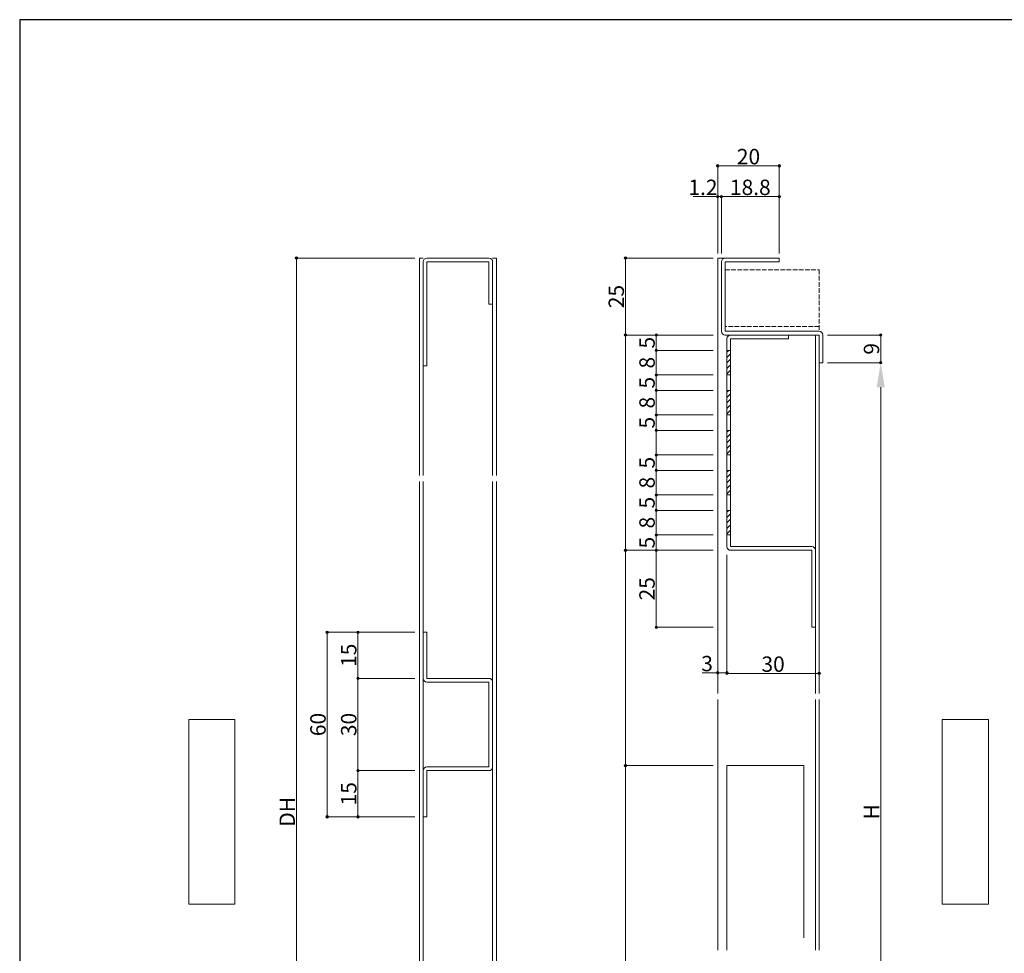
# Model space of a CAD drawing. Units: inches. Extents: x 35 to 828, y 15 to 572.
# Drawn here: x 35 to 355, y 269 to 572 of the extents above; entities that cross this region are included whole.
import ezdxf

# ---------------------------------------------------------------- set-up
doc = ezdxf.new("R2010")
doc.units = ezdxf.units.IN
doc.header["$LTSCALE"] = 0.25
doc.header["$MEASUREMENT"] = 0
doc.linetypes.add('DOT', pattern=[8, 6, -2])
for name, color, linetype in [('1', 7, 'Continuous'), ('23', 134, 'Continuous'), ('24', 5, 'Continuous'), ('7', 3, 'Continuous')]:
    doc.layers.add(name, color=color, linetype=linetype)
doc.styles.get("Standard").update_dxf_attribs({"font": 'txt.shx', "width": 0.65, "height": 5, "bigfont": 'bigfont.shx'})
doc.dimstyles.get("Standard").update_dxf_attribs({"dimtxt": 0.18, "dimasz": 0.18, "dimexe": 0.18, "dimexo": 0.0625, "dimgap": 0.09, "dimtad": 0, "dimtih": 1, "dimtoh": 1, "dimdec": 4, "dimzin": 0, "dimdsep": 46, "dimtxsty": 'Standard', "dimcen": 0.09, "dimadec": 0, "dimazin": 0, "dimtfac": 1, "dimtdec": 4, "dimtofl": 0, "dimtmove": 0, "dimatfit": 3, "dimfxl": 1, "dimtolj": 1, "dimtzin": 0, "dimarcsym": 0})

# ---------------------------------------------------------------- blocks, each defined once
blk = doc.blocks.new('_Origin2')
at = {"color": 0, "linetype": 'ByBlock', "lineweight": -2}
blk.add_line((-0.5, 0), (-1, 0), dxfattribs=at)
for radius in [0.5, 0.25]:
    blk.add_circle((0, 0), radius, dxfattribs=at)
blk = doc.blocks.new('*D81')
at = {"color": 1, "linetype": 'Continuous', "lineweight": 13}
for p, q in [((260.5, 494.5), (232, 494.5)), ((232, 493.7), (232, 470.3)), ((260.5, 469.5), (232, 469.5))]:
    blk.add_line(p, q, dxfattribs=at)
at = {"layer": 'Defpoints', "color": 0, "linetype": 'Continuous', "lineweight": 13}
for p in [(262, 494.5), (232, 469.5), (262, 469.5)]:
    blk.add_point(p, dxfattribs=at)
at = {"color": 1, "linetype": 'Continuous', "lineweight": 13, "xscale": 0.8, "yscale": 0.8, "zscale": 0.8}
for p, rotation in [((232, 494.5), 90), ((232, 469.5), 270)]:
    blk.add_blockref('_Origin2', p, dxfattribs=dict(at, rotation=rotation))
at = {"color": 3, "linetype": 'Continuous', "lineweight": 13, "insert": (229, 482), "char_height": 5, "attachment_point": 5, "rotation": 90}
blk.add_mtext('\\A1;25', dxfattribs=at)
blk = doc.blocks.new('*D82')
at = {"color": 1, "linetype": 'Continuous', "lineweight": 13}
for p, q in [((260.5, 469.5), (232, 469.5)), ((232, 468.7), (232, 400.3)), ((260.5, 399.5), (232, 399.5))]:
    blk.add_line(p, q, dxfattribs=at)
at = {"layer": 'Defpoints', "color": 0, "linetype": 'Continuous', "lineweight": 13}
for p in [(262, 469.5), (232, 399.5), (262, 399.5)]:
    blk.add_point(p, dxfattribs=at)
at = {"color": 1, "linetype": 'Continuous', "lineweight": 13, "xscale": 0.8, "yscale": 0.8, "zscale": 0.8}
for p, rotation in [((232, 469.5), 90), ((232, 399.5), 270)]:
    blk.add_blockref('_Origin2', p, dxfattribs=dict(at, rotation=rotation))
at = {"color": 3, "linetype": 'Continuous', "lineweight": 13, "insert": (229, 434.5), "char_height": 5, "attachment_point": 5, "rotation": 90}
blk.add_mtext('\\A1;\u3000', dxfattribs=at)
blk = doc.blocks.new('*D83')
at = {"color": 1, "linetype": 'Continuous', "lineweight": 13}
for p, q in [((260.5, 329.5), (232, 329.5)), ((232, 328.7), (232, 166.3)), ((260.5, 165.5), (232, 165.5))]:
    blk.add_line(p, q, dxfattribs=at)
at = {"layer": 'Defpoints', "color": 0, "linetype": 'Continuous', "lineweight": 13}
for p in [(262, 329.5), (232, 165.5), (262, 165.5)]:
    blk.add_point(p, dxfattribs=at)
at = {"color": 1, "linetype": 'Continuous', "lineweight": 13, "xscale": 0.8, "yscale": 0.8, "zscale": 0.8}
for p, rotation in [((232, 329.5), 90), ((232, 165.5), 270)]:
    blk.add_blockref('_Origin2', p, dxfattribs=dict(at, rotation=rotation))
at = {"color": 3, "linetype": 'Continuous', "lineweight": 13, "insert": (229, 247.5), "char_height": 5, "attachment_point": 5, "rotation": 90}
blk.add_mtext('\\A1;DH', dxfattribs=at)
blk = doc.blocks.new('*D90')
at = {"color": 1, "linetype": 'Continuous', "lineweight": 13}
for p, q in [((297.7, 460.5), (315, 460.5)), ((315, 452.5), (315, 176.5)), ((297.7, 168.5), (315, 168.5))]:
    blk.add_line(p, q, dxfattribs=at)
for points in [[(313.67, 452.5), (316.33, 452.5), (315, 460.5)], [(313.67, 176.5), (316.33, 176.5), (315, 168.5)]]:
    blk.add_solid(points, dxfattribs=at)
at = {"layer": 'Defpoints', "color": 0, "linetype": 'Continuous', "lineweight": 13}
for p in [(296.2, 460.5), (296.2, 168.5), (315, 168.5)]:
    blk.add_point(p, dxfattribs=at)
at = {"color": 3, "linetype": 'Continuous', "lineweight": 13, "insert": (312, 314.5), "char_height": 5, "attachment_point": 5, "rotation": 90}
blk.add_mtext('\\A1;H', dxfattribs=at)
blk = doc.blocks.new('*D91')
at = {"color": 1, "linetype": 'Continuous', "lineweight": 13}
for p, q in [((297.7, 469.5), (315, 469.5)), ((315, 468.7), (315, 461.3)), ((297.7, 460.5), (315, 460.5))]:
    blk.add_line(p, q, dxfattribs=at)
at = {"layer": 'Defpoints', "color": 0, "linetype": 'Continuous', "lineweight": 13}
for p in [(296.2, 469.5), (296.2, 460.5), (315, 460.5)]:
    blk.add_point(p, dxfattribs=at)
at = {"color": 1, "linetype": 'Continuous', "lineweight": 13, "xscale": 0.8, "yscale": 0.8, "zscale": 0.8}
for p, rotation in [((315, 469.5), 90), ((315, 460.5), 270)]:
    blk.add_blockref('_Origin2', p, dxfattribs=dict(at, rotation=rotation))
at = {"color": 3, "linetype": 'Continuous', "lineweight": 13, "insert": (312, 465), "char_height": 5, "attachment_point": 5, "rotation": 90}
blk.add_mtext('\\A1;9', dxfattribs=at)
blk = doc.blocks.new('*D93')
at = {"color": 1, "linetype": 'Continuous', "lineweight": 13}
for p, q in [((163.5, 494.5), (125, 494.5)), ((125, 493.7), (125, 135.3)), ((163.5, 134.5), (125, 134.5))]:
    blk.add_line(p, q, dxfattribs=at)
at = {"layer": 'Defpoints', "color": 0, "linetype": 'Continuous', "lineweight": 13}
for p in [(165, 494.5), (125, 134.5), (165, 134.5)]:
    blk.add_point(p, dxfattribs=at)
at = {"color": 1, "linetype": 'Continuous', "lineweight": 13, "xscale": 0.8, "yscale": 0.8, "zscale": 0.8}
for p, rotation in [((125, 494.5), 90), ((125, 134.5), 270)]:
    blk.add_blockref('_Origin2', p, dxfattribs=dict(at, rotation=rotation))
at = {"color": 3, "linetype": 'Continuous', "lineweight": 13, "insert": (122, 314.5), "char_height": 5, "attachment_point": 5, "rotation": 90}
blk.add_mtext('\\A1;DH', dxfattribs=at)
blk = doc.blocks.new('*D94')
at = {"color": 1, "linetype": 'Continuous', "lineweight": 13}
for p, q in [((163.5, 372.875), (145, 372.875)), ((145, 372.075), (145, 358.675)), ((163.5, 357.875), (145, 357.875))]:
    blk.add_line(p, q, dxfattribs=at)
at = {"layer": 'Defpoints', "color": 0, "linetype": 'Continuous', "lineweight": 13}
for p in [(165, 372.875), (145, 357.875), (165, 357.875)]:
    blk.add_point(p, dxfattribs=at)
at = {"color": 1, "linetype": 'Continuous', "lineweight": 13, "xscale": 0.8, "yscale": 0.8, "zscale": 0.8}
for p, rotation in [((145, 372.875), 90), ((145, 357.875), 270)]:
    blk.add_blockref('_Origin2', p, dxfattribs=dict(at, rotation=rotation))
at = {"color": 3, "linetype": 'Continuous', "lineweight": 13, "insert": (142, 365.375), "char_height": 5, "attachment_point": 5, "rotation": 90}
blk.add_mtext('\\A1;15', dxfattribs=at)
blk = doc.blocks.new('*D95')
at = {"color": 1, "linetype": 'Continuous', "lineweight": 13}
for p, q in [((163.5, 357.875), (145, 357.875)), ((145, 357.075), (145, 328.675)), ((163.5, 327.875), (145, 327.875))]:
    blk.add_line(p, q, dxfattribs=at)
at = {"layer": 'Defpoints', "color": 0, "linetype": 'Continuous', "lineweight": 13}
for p in [(165, 357.875), (145, 327.875), (165, 327.875)]:
    blk.add_point(p, dxfattribs=at)
at = {"color": 1, "linetype": 'Continuous', "lineweight": 13, "xscale": 0.8, "yscale": 0.8, "zscale": 0.8}
for p, rotation in [((145, 357.875), 90), ((145, 327.875), 270)]:
    blk.add_blockref('_Origin2', p, dxfattribs=dict(at, rotation=rotation))
at = {"color": 3, "linetype": 'Continuous', "lineweight": 13, "insert": (142, 342.875), "char_height": 5, "attachment_point": 5, "rotation": 90}
blk.add_mtext('\\A1;30', dxfattribs=at)
blk = doc.blocks.new('*D96')
at = {"color": 1, "linetype": 'Continuous', "lineweight": 13}
for p, q in [((163.5, 327.875), (145, 327.875)), ((145, 327.075), (145, 313.675)), ((163.5, 312.875), (145, 312.875))]:
    blk.add_line(p, q, dxfattribs=at)
at = {"layer": 'Defpoints', "color": 0, "linetype": 'Continuous', "lineweight": 13}
for p in [(165, 327.875), (145, 312.875), (165, 312.875)]:
    blk.add_point(p, dxfattribs=at)
at = {"color": 1, "linetype": 'Continuous', "lineweight": 13, "xscale": 0.8, "yscale": 0.8, "zscale": 0.8}
for p, rotation in [((145, 327.875), 90), ((145, 312.875), 270)]:
    blk.add_blockref('_Origin2', p, dxfattribs=dict(at, rotation=rotation))
at = {"color": 3, "linetype": 'Continuous', "lineweight": 13, "insert": (142, 320.375), "char_height": 5, "attachment_point": 5, "rotation": 90}
blk.add_mtext('\\A1;15', dxfattribs=at)
blk = doc.blocks.new('*D97')
at = {"color": 1, "linetype": 'Continuous', "lineweight": 13}
for p, q in [((163.5, 372.875), (135, 372.875)), ((135, 372.075), (135, 313.675)), ((163.5, 312.875), (135, 312.875))]:
    blk.add_line(p, q, dxfattribs=at)
at = {"layer": 'Defpoints', "color": 0, "linetype": 'Continuous', "lineweight": 13}
for p in [(165, 372.875), (135, 312.875), (165, 312.875)]:
    blk.add_point(p, dxfattribs=at)
at = {"color": 1, "linetype": 'Continuous', "lineweight": 13, "xscale": 0.8, "yscale": 0.8, "zscale": 0.8}
for p, rotation in [((135, 372.875), 90), ((135, 312.875), 270)]:
    blk.add_blockref('_Origin2', p, dxfattribs=dict(at, rotation=rotation))
at = {"color": 3, "linetype": 'Continuous', "lineweight": 13, "insert": (132, 342.875), "char_height": 5, "attachment_point": 5, "rotation": 90}
blk.add_mtext('\\A1;60', dxfattribs=at)
blk = doc.blocks.new('*D112')
at = {"color": 1, "linetype": 'Continuous', "lineweight": 13}
for p, q in [((263.2, 496), (263.2, 514.5)), ((264, 514.5), (281.2, 514.5)), ((282, 496), (282, 514.5))]:
    blk.add_line(p, q, dxfattribs=at)
at = {"layer": 'Defpoints', "color": 0, "linetype": 'Continuous', "lineweight": 13}
for p in [(282, 514.5), (263.2, 494.5), (282, 494.5)]:
    blk.add_point(p, dxfattribs=at)
at = {"color": 1, "linetype": 'Continuous', "lineweight": 13, "xscale": 0.8, "yscale": 0.8, "zscale": 0.8, "rotation": 180}
blk.add_blockref('_Origin2', (263.2, 514.5), dxfattribs=at)
at = {"color": 1, "linetype": 'Continuous', "lineweight": 13, "xscale": 0.8, "yscale": 0.8, "zscale": 0.8}
blk.add_blockref('_Origin2', (282, 514.5), dxfattribs=at)
at = {"color": 3, "linetype": 'Continuous', "lineweight": 13, "insert": (272.6, 517.5), "char_height": 5, "attachment_point": 5}
blk.add_mtext('\\A1;18.8', dxfattribs=at)
blk = doc.blocks.new('*D113')
at = {"color": 1, "linetype": 'Continuous', "lineweight": 13}
for p, q in [((261.2, 514.5), (253.98, 514.5)), ((262, 496), (262, 514.5)), ((263.2, 514.5), (262, 514.5)), ((263.2, 496), (263.2, 514.5)), ((264, 514.5), (264.8, 514.5))]:
    blk.add_line(p, q, dxfattribs=at)
at = {"layer": 'Defpoints', "color": 0, "linetype": 'Continuous', "lineweight": 13}
for p in [(263.2, 514.5), (262, 494.5), (263.2, 494.5)]:
    blk.add_point(p, dxfattribs=at)
at = {"color": 1, "linetype": 'Continuous', "lineweight": 13, "xscale": 0.8, "yscale": 0.8, "zscale": 0.8}
blk.add_blockref('_Origin2', (262, 514.5), dxfattribs=at)
at = {"color": 1, "linetype": 'Continuous', "lineweight": 13, "xscale": 0.8, "yscale": 0.8, "zscale": 0.8, "rotation": 180}
blk.add_blockref('_Origin2', (263.2, 514.5), dxfattribs=at)
at = {"color": 3, "linetype": 'Continuous', "lineweight": 13, "insert": (257.19, 517.5), "char_height": 5, "attachment_point": 5}
blk.add_mtext('\\A1;1.2', dxfattribs=at)
blk = doc.blocks.new('*D114')
at = {"color": 1, "linetype": 'Continuous', "lineweight": 13}
for p, q in [((262, 496), (262, 524.5)), ((262.8, 524.5), (281.2, 524.5)), ((282, 496), (282, 524.5))]:
    blk.add_line(p, q, dxfattribs=at)
at = {"layer": 'Defpoints', "color": 0, "linetype": 'Continuous', "lineweight": 13}
for p in [(282, 524.5), (262, 494.5), (282, 494.5)]:
    blk.add_point(p, dxfattribs=at)
at = {"color": 1, "linetype": 'Continuous', "lineweight": 13, "xscale": 0.8, "yscale": 0.8, "zscale": 0.8, "rotation": 180}
blk.add_blockref('_Origin2', (262, 524.5), dxfattribs=at)
at = {"color": 1, "linetype": 'Continuous', "lineweight": 13, "xscale": 0.8, "yscale": 0.8, "zscale": 0.8}
blk.add_blockref('_Origin2', (282, 524.5), dxfattribs=at)
at = {"color": 3, "linetype": 'Continuous', "lineweight": 13, "insert": (272, 527.5), "char_height": 5, "attachment_point": 5}
blk.add_mtext('\\A1;20', dxfattribs=at)
blk = doc.blocks.new('*D130')
at = {"color": 1, "linetype": 'Continuous', "lineweight": 13}
for p, q in [((260.5, 469.5), (242, 469.5)), ((242, 468.7), (242, 465.3)), ((260.5, 464.5), (242, 464.5))]:
    blk.add_line(p, q, dxfattribs=at)
at = {"layer": 'Defpoints', "color": 0, "linetype": 'Continuous', "lineweight": 13}
for p in [(262, 469.5), (242, 464.5), (262, 464.5)]:
    blk.add_point(p, dxfattribs=at)
at = {"color": 1, "linetype": 'Continuous', "lineweight": 13, "xscale": 0.8, "yscale": 0.8, "zscale": 0.8}
for p, rotation in [((242, 469.5), 90), ((242, 464.5), 270)]:
    blk.add_blockref('_Origin2', p, dxfattribs=dict(at, rotation=rotation))
at = {"color": 3, "linetype": 'Continuous', "lineweight": 13, "insert": (239, 467), "char_height": 5, "attachment_point": 5, "rotation": 90}
blk.add_mtext('\\A1;5', dxfattribs=at)
blk = doc.blocks.new('*D131')
at = {"color": 1, "linetype": 'Continuous', "lineweight": 13}
for p, q in [((260.5, 464.5), (242, 464.5)), ((242, 463.7), (242, 457.3)), ((260.5, 456.5), (242, 456.5))]:
    blk.add_line(p, q, dxfattribs=at)
at = {"layer": 'Defpoints', "color": 0, "linetype": 'Continuous', "lineweight": 13}
for p in [(262, 464.5), (242, 456.5), (262, 456.5)]:
    blk.add_point(p, dxfattribs=at)
at = {"color": 1, "linetype": 'Continuous', "lineweight": 13, "xscale": 0.8, "yscale": 0.8, "zscale": 0.8}
for p, rotation in [((242, 464.5), 90), ((242, 456.5), 270)]:
    blk.add_blockref('_Origin2', p, dxfattribs=dict(at, rotation=rotation))
at = {"color": 3, "linetype": 'Continuous', "lineweight": 13, "insert": (239, 460.5), "char_height": 5, "attachment_point": 5, "rotation": 90}
blk.add_mtext('\\A1;8', dxfattribs=at)
blk = doc.blocks.new('*D132')
at = {"color": 1, "linetype": 'Continuous', "lineweight": 13}
for p, q in [((260.5, 456.5), (242, 456.5)), ((242, 455.7), (242, 452.3)), ((260.5, 451.5), (242, 451.5))]:
    blk.add_line(p, q, dxfattribs=at)
at = {"layer": 'Defpoints', "color": 0, "linetype": 'Continuous', "lineweight": 13}
for p in [(262, 456.5), (242, 451.5), (262, 451.5)]:
    blk.add_point(p, dxfattribs=at)
at = {"color": 1, "linetype": 'Continuous', "lineweight": 13, "xscale": 0.8, "yscale": 0.8, "zscale": 0.8}
for p, rotation in [((242, 456.5), 90), ((242, 451.5), 270)]:
    blk.add_blockref('_Origin2', p, dxfattribs=dict(at, rotation=rotation))
at = {"color": 3, "linetype": 'Continuous', "lineweight": 13, "insert": (239, 454), "char_height": 5, "attachment_point": 5, "rotation": 90}
blk.add_mtext('\\A1;5', dxfattribs=at)
blk = doc.blocks.new('*D133')
at = {"color": 1, "linetype": 'Continuous', "lineweight": 13}
for p, q in [((260.5, 451.5), (242, 451.5)), ((242, 450.7), (242, 444.3)), ((260.5, 443.5), (242, 443.5))]:
    blk.add_line(p, q, dxfattribs=at)
at = {"layer": 'Defpoints', "color": 0, "linetype": 'Continuous', "lineweight": 13}
for p in [(262, 451.5), (242, 443.5), (262, 443.5)]:
    blk.add_point(p, dxfattribs=at)
at = {"color": 1, "linetype": 'Continuous', "lineweight": 13, "xscale": 0.8, "yscale": 0.8, "zscale": 0.8}
for p, rotation in [((242, 451.5), 90), ((242, 443.5), 270)]:
    blk.add_blockref('_Origin2', p, dxfattribs=dict(at, rotation=rotation))
at = {"color": 3, "linetype": 'Continuous', "lineweight": 13, "insert": (239, 447.5), "char_height": 5, "attachment_point": 5, "rotation": 90}
blk.add_mtext('\\A1;8', dxfattribs=at)
blk = doc.blocks.new('*D134')
at = {"color": 1, "linetype": 'Continuous', "lineweight": 13}
for p, q in [((260.5, 443.5), (242, 443.5)), ((242, 442.7), (242, 439.3)), ((260.5, 438.5), (242, 438.5))]:
    blk.add_line(p, q, dxfattribs=at)
at = {"layer": 'Defpoints', "color": 0, "linetype": 'Continuous', "lineweight": 13}
for p in [(262, 443.5), (242, 438.5), (262, 438.5)]:
    blk.add_point(p, dxfattribs=at)
at = {"color": 1, "linetype": 'Continuous', "lineweight": 13, "xscale": 0.8, "yscale": 0.8, "zscale": 0.8}
for p, rotation in [((242, 443.5), 90), ((242, 438.5), 270)]:
    blk.add_blockref('_Origin2', p, dxfattribs=dict(at, rotation=rotation))
at = {"color": 3, "linetype": 'Continuous', "lineweight": 13, "insert": (239, 441), "char_height": 5, "attachment_point": 5, "rotation": 90}
blk.add_mtext('\\A1;5', dxfattribs=at)
blk = doc.blocks.new('*D135')
at = {"color": 1, "linetype": 'Continuous', "lineweight": 13}
for p, q in [((260.5, 438.5), (242, 438.5)), ((242, 437.7), (242, 431.3)), ((260.5, 430.5), (242, 430.5))]:
    blk.add_line(p, q, dxfattribs=at)
at = {"layer": 'Defpoints', "color": 0, "linetype": 'Continuous', "lineweight": 13}
for p in [(262, 438.5), (242, 430.5), (262, 430.5)]:
    blk.add_point(p, dxfattribs=at)
at = {"color": 1, "linetype": 'Continuous', "lineweight": 13, "xscale": 0.8, "yscale": 0.8, "zscale": 0.8}
for p, rotation in [((242, 438.5), 90), ((242, 430.5), 270)]:
    blk.add_blockref('_Origin2', p, dxfattribs=dict(at, rotation=rotation))
blk = doc.blocks.new('*D136')
at = {"color": 1, "linetype": 'Continuous', "lineweight": 13}
for p, q in [((260.5, 430.5), (242, 430.5)), ((242, 429.7), (242, 426.3)), ((260.5, 425.5), (242, 425.5))]:
    blk.add_line(p, q, dxfattribs=at)
at = {"layer": 'Defpoints', "color": 0, "linetype": 'Continuous', "lineweight": 13}
for p in [(262, 430.5), (242, 425.5), (262, 425.5)]:
    blk.add_point(p, dxfattribs=at)
at = {"color": 1, "linetype": 'Continuous', "lineweight": 13, "xscale": 0.8, "yscale": 0.8, "zscale": 0.8}
for p, rotation in [((242, 430.5), 90), ((242, 425.5), 270)]:
    blk.add_blockref('_Origin2', p, dxfattribs=dict(at, rotation=rotation))
at = {"color": 3, "linetype": 'Continuous', "lineweight": 13, "insert": (239, 428), "char_height": 5, "attachment_point": 5, "rotation": 90}
blk.add_mtext('\\A1;5', dxfattribs=at)
blk = doc.blocks.new('*D137')
at = {"color": 1, "linetype": 'Continuous', "lineweight": 13}
for p, q in [((260.5, 425.5), (242, 425.5)), ((242, 424.7), (242, 418.3)), ((260.5, 417.5), (242, 417.5))]:
    blk.add_line(p, q, dxfattribs=at)
at = {"layer": 'Defpoints', "color": 0, "linetype": 'Continuous', "lineweight": 13}
for p in [(262, 425.5), (242, 417.5), (262, 417.5)]:
    blk.add_point(p, dxfattribs=at)
at = {"color": 1, "linetype": 'Continuous', "lineweight": 13, "xscale": 0.8, "yscale": 0.8, "zscale": 0.8}
for p, rotation in [((242, 425.5), 90), ((242, 417.5), 270)]:
    blk.add_blockref('_Origin2', p, dxfattribs=dict(at, rotation=rotation))
at = {"color": 3, "linetype": 'Continuous', "lineweight": 13, "insert": (239, 421.5), "char_height": 5, "attachment_point": 5, "rotation": 90}
blk.add_mtext('\\A1;8', dxfattribs=at)
blk = doc.blocks.new('*D138')
at = {"color": 1, "linetype": 'Continuous', "lineweight": 13}
for p, q in [((260.5, 417.5), (242, 417.5)), ((242, 416.7), (242, 413.3)), ((260.5, 412.5), (242, 412.5))]:
    blk.add_line(p, q, dxfattribs=at)
at = {"layer": 'Defpoints', "color": 0, "linetype": 'Continuous', "lineweight": 13}
for p in [(262, 417.5), (242, 412.5), (262, 412.5)]:
    blk.add_point(p, dxfattribs=at)
at = {"color": 1, "linetype": 'Continuous', "lineweight": 13, "xscale": 0.8, "yscale": 0.8, "zscale": 0.8}
for p, rotation in [((242, 417.5), 90), ((242, 412.5), 270)]:
    blk.add_blockref('_Origin2', p, dxfattribs=dict(at, rotation=rotation))
at = {"color": 3, "linetype": 'Continuous', "lineweight": 13, "insert": (239, 415), "char_height": 5, "attachment_point": 5, "rotation": 90}
blk.add_mtext('\\A1;5', dxfattribs=at)
blk = doc.blocks.new('*D139')
at = {"color": 1, "linetype": 'Continuous', "lineweight": 13}
for p, q in [((260.5, 412.5), (242, 412.5)), ((242, 411.7), (242, 405.3)), ((260.5, 404.5), (242, 404.5))]:
    blk.add_line(p, q, dxfattribs=at)
at = {"layer": 'Defpoints', "color": 0, "linetype": 'Continuous', "lineweight": 13}
for p in [(262, 412.5), (242, 404.5), (262, 404.5)]:
    blk.add_point(p, dxfattribs=at)
at = {"color": 1, "linetype": 'Continuous', "lineweight": 13, "xscale": 0.8, "yscale": 0.8, "zscale": 0.8}
for p, rotation in [((242, 412.5), 90), ((242, 404.5), 270)]:
    blk.add_blockref('_Origin2', p, dxfattribs=dict(at, rotation=rotation))
at = {"color": 3, "linetype": 'Continuous', "lineweight": 13, "insert": (239, 408.5), "char_height": 5, "attachment_point": 5, "rotation": 90}
blk.add_mtext('\\A1;8', dxfattribs=at)
blk = doc.blocks.new('*D140')
at = {"color": 1, "linetype": 'Continuous', "lineweight": 13}
for p, q in [((260.5, 404.5), (242, 404.5)), ((242, 403.7), (242, 400.3)), ((260.5, 399.5), (242, 399.5))]:
    blk.add_line(p, q, dxfattribs=at)
at = {"layer": 'Defpoints', "color": 0, "linetype": 'Continuous', "lineweight": 13}
for p in [(262, 404.5), (242, 399.5), (262, 399.5)]:
    blk.add_point(p, dxfattribs=at)
at = {"color": 1, "linetype": 'Continuous', "lineweight": 13, "xscale": 0.8, "yscale": 0.8, "zscale": 0.8}
for p, rotation in [((242, 404.5), 90), ((242, 399.5), 270)]:
    blk.add_blockref('_Origin2', p, dxfattribs=dict(at, rotation=rotation))
at = {"color": 3, "linetype": 'Continuous', "lineweight": 13, "insert": (239, 402), "char_height": 5, "attachment_point": 5, "rotation": 90}
blk.add_mtext('\\A1;5', dxfattribs=at)
blk = doc.blocks.new('*D141')
at = {"color": 1, "linetype": 'Continuous', "lineweight": 13}
for p, q in [((260.5, 399.5), (242, 399.5)), ((242, 398.7), (242, 375.3)), ((260.5, 374.5), (242, 374.5))]:
    blk.add_line(p, q, dxfattribs=at)
at = {"layer": 'Defpoints', "color": 0, "linetype": 'Continuous', "lineweight": 13}
for p in [(262, 399.5), (242, 374.5), (262, 374.5)]:
    blk.add_point(p, dxfattribs=at)
at = {"color": 1, "linetype": 'Continuous', "lineweight": 13, "xscale": 0.8, "yscale": 0.8, "zscale": 0.8}
for p, rotation in [((242, 399.5), 90), ((242, 374.5), 270)]:
    blk.add_blockref('_Origin2', p, dxfattribs=dict(at, rotation=rotation))
at = {"color": 3, "linetype": 'Continuous', "lineweight": 13, "insert": (239, 387), "char_height": 5, "attachment_point": 5, "rotation": 90}
blk.add_mtext('\\A1;25', dxfattribs=at)
blk = doc.blocks.new('*D142')
at = {"color": 1, "linetype": 'Continuous', "lineweight": 13}
for p, q in [((265, 398), (265, 359.5)), ((295, 388), (295, 359.5)), ((265.8, 359.5), (294.2, 359.5))]:
    blk.add_line(p, q, dxfattribs=at)
at = {"layer": 'Defpoints', "color": 0, "linetype": 'Continuous', "lineweight": 13}
for p in [(265, 399.5), (295, 389.5), (295, 359.5)]:
    blk.add_point(p, dxfattribs=at)
at = {"color": 1, "linetype": 'Continuous', "lineweight": 13, "xscale": 0.8, "yscale": 0.8, "zscale": 0.8, "rotation": 180}
blk.add_blockref('_Origin2', (265, 359.5), dxfattribs=at)
at = {"color": 1, "linetype": 'Continuous', "lineweight": 13, "xscale": 0.8, "yscale": 0.8, "zscale": 0.8}
blk.add_blockref('_Origin2', (295, 359.5), dxfattribs=at)
at = {"color": 3, "linetype": 'Continuous', "lineweight": 13, "insert": (280, 362.5), "char_height": 5, "attachment_point": 5}
blk.add_mtext('\\A1;30', dxfattribs=at)
blk = doc.blocks.new('*D143')
at = {"color": 1, "linetype": 'Continuous', "lineweight": 13}
for p, q in [((262, 398), (262, 359.69)), ((265, 388), (265, 359.69)), ((262, 359.69), (256.95, 359.69)), ((264.2, 359.69), (262.8, 359.69))]:
    blk.add_line(p, q, dxfattribs=at)
at = {"layer": 'Defpoints', "color": 0, "linetype": 'Continuous', "lineweight": 13}
for p in [(262, 399.5), (265, 389.5), (265, 359.69)]:
    blk.add_point(p, dxfattribs=at)
at = {"color": 1, "linetype": 'Continuous', "lineweight": 13, "xscale": 0.8, "yscale": 0.8, "zscale": 0.8, "rotation": 180}
blk.add_blockref('_Origin2', (262, 359.69), dxfattribs=at)
at = {"color": 1, "linetype": 'Continuous', "lineweight": 13, "xscale": 0.8, "yscale": 0.8, "zscale": 0.8}
blk.add_blockref('_Origin2', (265, 359.69), dxfattribs=at)
at = {"color": 3, "linetype": 'Continuous', "lineweight": 13, "insert": (258.53, 362.69), "char_height": 5, "attachment_point": 5}
blk.add_mtext('\\A1;3', dxfattribs=at)
blk = doc.blocks.new('*D145')
at = {"color": 1, "linetype": 'Continuous', "lineweight": 13}
for p, q in [((260.5, 399.5), (232, 399.5)), ((232, 398.7), (232, 330.3)), ((260.5, 329.5), (232, 329.5))]:
    blk.add_line(p, q, dxfattribs=at)
at = {"layer": 'Defpoints', "color": 0, "linetype": 'Continuous', "lineweight": 13}
for p in [(262, 399.5), (232, 329.5), (262, 329.5)]:
    blk.add_point(p, dxfattribs=at)
at = {"color": 1, "linetype": 'Continuous', "lineweight": 13, "xscale": 0.8, "yscale": 0.8, "zscale": 0.8}
for p, rotation in [((232, 399.5), 90), ((232, 329.5), 270)]:
    blk.add_blockref('_Origin2', p, dxfattribs=dict(at, rotation=rotation))
at = {"color": 3, "linetype": 'Continuous', "lineweight": 13, "insert": (229, 364.5), "char_height": 5, "attachment_point": 5, "rotation": 90}
blk.add_mtext('\\A1;\u3000', dxfattribs=at)

msp = doc.modelspace()

# ---------------------------------------------------------------- hatches: boundary and pattern name
at = {"linetype": 'Continuous', "lineweight": 9}
h = msp.add_hatch(dxfattribs=at)
h.set_pattern_fill('ANSI31', color=1, scale=10)
h.set_pattern_definition([(45, (100, 230), (-0.8838835, 0.8838835), [])])
h.paths.add_polyline_path([(266.2, 464.5), (265, 464.5), (265, 456.5), (266.2, 456.5)])
h = msp.add_hatch(dxfattribs=at)
h.set_pattern_fill('ANSI31', color=1, scale=10)
h.set_pattern_definition([(45, (100, 217), (-0.8838835, 0.8838835), [])])
h.paths.add_polyline_path([(266.2, 451.5), (265, 451.5), (265, 443.5), (266.2, 443.5)])
h = msp.add_hatch(dxfattribs=at)
h.set_pattern_fill('ANSI31', color=1, scale=10)
h.set_pattern_definition([(45, (100, 204), (-0.8838835, 0.8838835), [])])
h.paths.add_polyline_path([(266.2, 438.5), (265, 438.5), (265, 430.5), (266.2, 430.5)])
h = msp.add_hatch(dxfattribs=at)
h.set_pattern_fill('ANSI31', color=1, scale=10)
h.set_pattern_definition([(45, (100, 191), (-0.8838835, 0.8838835), [])])
h.paths.add_polyline_path([(266.2, 425.5), (265, 425.5), (265, 417.5), (266.2, 417.5)])
h = msp.add_hatch(dxfattribs=at)
h.set_pattern_fill('ANSI31', color=1, scale=10)
h.set_pattern_definition([(45, (100, 178), (-0.8838835, 0.8838835), [])])
h.paths.add_polyline_path([(266.2, 412.5), (265, 412.5), (265, 404.5), (266.2, 404.5)])

# ---------------------------------------------------------------- linework, layer by layer
at = {"layer": '1', "color": 7, "linetype": 'Continuous', "lineweight": 30}
for p, q in [((35, 572), (35, 22)), ((805, 572), (35, 572))]:
    msp.add_line(p, q, dxfattribs=at)
at = {"layer": '23', "color": 134, "linetype": 'Continuous', "lineweight": 15}
for p, q in [((262, 494.5), (262, 353)), ((264.722, 494.5), (262, 494.5)), ((263.2, 493.3), (263.2, 470.7)), ((266.267, 494.5), (264.4, 494.5)), ((266.389, 493.3), (264.4, 493.3)), ((264.4, 493.3), (264.4, 470.7)), ((282, 493.3), (265.839, 493.3)), ((282, 494.5), (265.88, 494.5)), ((282, 494.5), (282, 493.3)), ((264.4, 470.7), (295, 470.7)), ((264.4, 469.5), (295, 469.5)), ((264.4, 469.5), (267.43, 469.5)), ((265, 468.3), (265, 405.7)), ((266.2, 405.7), (266.2, 468.3)), ((266.2, 468.3), (285, 468.3)), ((267.288, 469.5), (267.738, 469.5)), ((285, 468.3), (285, 469.5)), ((293.8, 469.5), (293.8, 459.207)), ((295, 469.5), (295, 460.5)), ((295, 469.5), (295, 353)), ((296.2, 469.5), (296.2, 460.5)), ((265, 464.5), (266.2, 464.5)), ((293.8, 459.557), (293.8, 353)), ((295, 460.5), (296.2, 460.5)), ((265, 456.5), (266.2, 456.5)), ((265, 451.5), (266.2, 451.5)), ((265, 443.5), (266.2, 443.5)), ((265, 438.5), (266.2, 438.5)), ((265, 430.5), (266.2, 430.5)), ((265, 425.5), (266.2, 425.5)), ((265, 417.5), (266.2, 417.5)), ((265, 412.5), (266.2, 412.5)), ((265, 406.111), (265, 400.7)), ((265, 404.5), (266.2, 404.5)), ((266.2, 406.208), (266.2, 400.7)), ((266.2, 400.7), (292.6, 400.7)), ((266.2, 399.5), (292.6, 399.5)), ((292.6, 399.5), (292.6, 374.5)), ((292.6, 374.5), (293.8, 374.5)), ((262, 351), (262, 269.5)), ((293.8, 351), (293.8, 269.5)), ((295, 351), (295, 269.5))]:
    msp.add_line(p, q, dxfattribs=at)
at = {"layer": '23', "color": 134, "linetype": 'DOT', "lineweight": 15}
for p, q in [((264.4, 490.7), (295, 490.7)), ((295, 490.7), (295, 470.7)), ((295, 472.3), (264.4, 472.3))]:
    msp.add_line(p, q, dxfattribs=at)
at = {"layer": '23', "color": 134, "linetype": 'Continuous', "lineweight": 15}
for centre, start, end in [((264.4, 493.3), 90, 180), ((264.4, 470.7), 180, 270), ((295, 469.5), 0, 90), ((266.2, 468.3), 90, 180), ((266.2, 400.7), 180, 270), ((292.6, 399.5), 0, 90)]:
    msp.add_arc(centre, 1.2, start, end, dxfattribs=at)
at = {"layer": '24', "color": 5, "linetype": 'Continuous', "lineweight": 15}
for p, q in [((165, 494.5), (166.2, 494.5)), ((165, 423.875), (165, 494.5)), ((166.2, 493.3), (166.2, 492.794)), ((167.4, 494.5), (187.6, 494.5)), ((167.4, 493.3), (187.6, 493.3)), ((167.4, 493.3), (167.4, 459.5)), ((187.6, 479.5), (187.6, 493.3)), ((190, 494.5), (188.8, 494.5)), ((188.8, 493.3), (188.8, 423.875)), ((190, 423.875), (190, 494.5)), ((166.2, 492.9), (166.2, 423.875)), ((166.2, 479.5), (166.2, 492.2)), ((188.8, 492.2), (188.8, 479.5)), ((187.6, 479.5), (188.8, 479.5)), ((167.4, 459.5), (166.2, 459.5)), ((165, 263.875), (165, 421.875)), ((166.2, 421.875), (166.2, 263.875)), ((188.8, 421.875), (188.8, 263.875)), ((190, 263.875), (190, 421.875)), ((166.2, 372.875), (167.4, 372.875)), ((167.4, 372.875), (167.4, 357.875)), ((167.4, 357.875), (187.6, 357.875)), ((187.6, 356.675), (167.4, 356.675)), ((187.6, 329.075), (187.6, 356.675)), ((188.8, 356.675), (188.8, 329.075)), ((188.8, 356.675), (188.8, 329.075)), ((188.8, 356.275), (188.8, 329.475)), ((188.8, 356.275), (188.8, 329.475)), ((167.4, 329.075), (187.6, 329.075)), ((167.4, 327.875), (167.4, 312.875)), ((187.6, 327.875), (167.4, 327.875)), ((265, 329.5), (265, 269.5)), ((265, 329.5), (290, 329.5)), ((290, 329.5), (290, 273.5)), ((167.4, 312.875), (166.2, 312.875))]:
    msp.add_line(p, q, dxfattribs=at)
for centre, start, end in [((167.4, 493.3), 90, 180), ((187.6, 493.3), 0, 90), ((167.4, 357.875), 180, 270), ((187.6, 356.675), 360, 90), ((167.4, 327.875), 90, 180), ((187.6, 329.075), 270, 0)]:
    msp.add_arc(centre, 1.2, start, end, dxfattribs=at)
at = {"layer": '7', "color": 3, "linetype": 'Continuous', "lineweight": 15}
for p, q in [((90, 344.5), (90, 284.5)), ((105, 344.5), (90, 344.5)), ((105, 284.5), (105, 344.5)), ((335, 344.5), (335, 284.5)), ((350, 344.5), (335, 344.5)), ((350, 284.5), (350, 344.5)), ((90, 284.5), (105, 284.5)), ((335, 284.5), (350, 284.5))]:
    msp.add_line(p, q, dxfattribs=at)

# ---------------------------------------------------------------- dimensions: what is measured, and where the dimension line sits
at = {"color": 3, "linetype": 'Continuous', "lineweight": 13}
for base, p1, p2, picture, middle in [((282, 524.5), (262, 494.5), (282, 494.5), '*D114', (272, 527.5)), ((282, 514.5), (263.2, 494.5), (282, 494.5), '*D112', (272.6, 517.5)), ((295, 359.5), (265, 399.5), (295, 389.5), '*D142', (280, 362.5))]:
    dim = msp.add_linear_dim(base=base, p1=p1, p2=p2, dimstyle='Standard', override={"dimtxt": 4, "dimasz": 0.8, "dimexe": 0, "dimexo": 1.5, "dimgap": 0.5, "dimtad": 3, "dimtih": 0, "dimtoh": 0, "dimdec": 2, "dimzin": 8, "dimblk": 'Origin2', "dimclrd": 1, "dimclre": 1, "dimclrt": 3, "dimtfac": 0.5, "dimtdec": 2, "dimtofl": 1, "dimatfit": 2, "dimldrblk": 'Origin2', "dimtvp": 0.7, "dimtzin": 8, "dimlwd": 13, "dimlwe": 13}, dxfattribs=at)
    dim.commit()
    dim.dimension.update_dxf_attribs({"geometry": picture, "text_midpoint": middle})
for base, p1, p2, picture, middle in [((263.2, 514.5), (262, 494.5), (263.2, 494.5), '*D113', (257.192, 514.5)), ((265, 359.695), (262, 399.5), (265, 389.5), '*D143', (258.529, 359.695))]:
    dim = msp.add_linear_dim(base=base, p1=p1, p2=p2, dimstyle='Standard', override={"dimtxt": 4, "dimasz": 0.8, "dimexe": 0, "dimexo": 1.5, "dimgap": 0.5, "dimtad": 3, "dimtih": 0, "dimtoh": 0, "dimdec": 2, "dimzin": 8, "dimblk": 'Origin2', "dimclrd": 1, "dimclre": 1, "dimclrt": 3, "dimtfac": 0.5, "dimtdec": 2, "dimtofl": 1, "dimatfit": 2, "dimldrblk": 'Origin2', "dimtvp": 0.7, "dimtzin": 8, "dimlwd": 13, "dimlwe": 13}, dxfattribs=at)
    dim.commit()
    dim.dimension.update_dxf_attribs({"geometry": picture, "text_midpoint": middle, "dimtype": 160})
for base, p1, p2, text, override, picture, middle in [((125, 134.5), (165, 494.5), (165, 134.5), 'DH', {"dimtxt": 4, "dimasz": 0.8, "dimexe": 0, "dimexo": 1.5, "dimgap": 0.5, "dimtad": 3, "dimtih": 0, "dimtoh": 0, "dimdec": 2, "dimzin": 8, "dimblk": 'Origin2', "dimclrd": 1, "dimclre": 1, "dimclrt": 3, "dimtfac": 0.5, "dimtdec": 2, "dimtofl": 1, "dimtmove": 1, "dimatfit": 2, "dimldrblk": 'Origin2', "dimtvp": 0.7, "dimtzin": 8, "dimlwd": 13, "dimlwe": 13}, '*D93', (122, 314.5)), ((232, 399.5), (262, 469.5), (262, 399.5), '\u3000', {"dimtxt": 4, "dimasz": 0.8, "dimexe": 0, "dimexo": 1.5, "dimgap": 0.5, "dimtad": 3, "dimtih": 0, "dimtoh": 0, "dimdec": 2, "dimzin": 8, "dimblk": 'Origin2', "dimclrd": 1, "dimclre": 1, "dimclrt": 3, "dimtfac": 0.5, "dimtdec": 2, "dimtofl": 1, "dimtmove": 1, "dimatfit": 2, "dimldrblk": 'Origin2', "dimtvp": 0.7, "dimtzin": 8, "dimlwd": 13, "dimlwe": 13}, '*D82', (229, 434.5)), ((315, 168.5), (296.2, 460.5), (296.2, 168.5), 'H', {"dimtxt": 4, "dimasz": 8, "dimexe": 0, "dimexo": 1.5, "dimgap": 0.5, "dimtad": 3, "dimtih": 0, "dimtoh": 0, "dimdec": 2, "dimzin": 8, "dimsah": 1, "dimclrd": 1, "dimclre": 1, "dimclrt": 3, "dimtfac": 0.5, "dimtdec": 2, "dimtofl": 1, "dimtmove": 1, "dimatfit": 2, "dimldrblk": 'Origin2', "dimtvp": 0.7, "dimtzin": 8, "dimlwd": 13, "dimlwe": 13}, '*D90', (312, 314.5)), ((242, 430.5), (262, 438.5), (262, 430.5), ' ', {"dimtxt": 4, "dimasz": 0.8, "dimexe": 0, "dimexo": 1.5, "dimgap": 0.5, "dimtad": 3, "dimtih": 0, "dimtoh": 0, "dimdec": 2, "dimzin": 8, "dimblk": 'Origin2', "dimclrd": 1, "dimclre": 1, "dimclrt": 3, "dimtfac": 0.5, "dimtdec": 2, "dimtofl": 1, "dimtmove": 1, "dimatfit": 2, "dimldrblk": 'Origin2', "dimtvp": 0.7, "dimtzin": 8, "dimlwd": 13, "dimlwe": 13}, '*D135', (242, 434.5)), ((232, 329.5), (262, 399.5), (262, 329.5), '\u3000', {"dimtxt": 4, "dimasz": 0.8, "dimexe": 0, "dimexo": 1.5, "dimgap": 0.5, "dimtad": 3, "dimtih": 0, "dimtoh": 0, "dimdec": 2, "dimzin": 8, "dimblk": 'Origin2', "dimclrd": 1, "dimclre": 1, "dimclrt": 3, "dimtfac": 0.5, "dimtdec": 2, "dimtofl": 1, "dimtmove": 1, "dimatfit": 2, "dimldrblk": 'Origin2', "dimtvp": 0.7, "dimtzin": 8, "dimlwd": 13, "dimlwe": 13}, '*D145', (229, 364.5)), ((232, 165.5), (262, 329.5), (262, 165.5), 'DH', {"dimtxt": 4, "dimasz": 0.8, "dimexe": 0, "dimexo": 1.5, "dimgap": 0.5, "dimtad": 3, "dimtih": 0, "dimtoh": 0, "dimdec": 2, "dimzin": 8, "dimblk": 'Origin2', "dimclrd": 1, "dimclre": 1, "dimclrt": 3, "dimtfac": 0.5, "dimtdec": 2, "dimtofl": 1, "dimtmove": 1, "dimatfit": 2, "dimldrblk": 'Origin2', "dimtvp": 0.7, "dimtzin": 8, "dimlwd": 13, "dimlwe": 13}, '*D83', (229, 247.5))]:
    dim = msp.add_linear_dim(base=base, p1=p1, p2=p2, angle=90, text=text, dimstyle='Standard', override=override, dxfattribs=at)
    dim.commit()
    dim.dimension.update_dxf_attribs({"geometry": picture, "text_midpoint": middle})
for base, p1, p2, override, picture, middle in [((232, 469.5), (262, 494.5), (262, 469.5), {"dimtxt": 4, "dimasz": 0.8, "dimexe": 0, "dimexo": 1.5, "dimgap": 0.5, "dimtad": 3, "dimtih": 0, "dimtoh": 0, "dimdec": 2, "dimzin": 8, "dimblk": 'Origin2', "dimclrd": 1, "dimclre": 1, "dimclrt": 3, "dimtfac": 0.5, "dimtdec": 2, "dimtofl": 1, "dimatfit": 2, "dimldrblk": 'Origin2', "dimtvp": 0.7, "dimtzin": 8, "dimlwd": 13, "dimlwe": 13}, '*D81', (229, 482)), ((242, 464.5), (262, 469.5), (262, 464.5), {"dimtxt": 4, "dimasz": 0.8, "dimexe": 0, "dimexo": 1.5, "dimgap": 0.5, "dimtad": 3, "dimtih": 0, "dimtoh": 0, "dimdec": 2, "dimzin": 8, "dimblk": 'Origin2', "dimclrd": 1, "dimclre": 1, "dimclrt": 3, "dimtfac": 0.5, "dimtdec": 2, "dimtofl": 1, "dimtmove": 1, "dimatfit": 2, "dimldrblk": 'Origin2', "dimtvp": 0.7, "dimtzin": 8, "dimlwd": 13, "dimlwe": 13}, '*D130', (239, 467)), ((315, 460.5), (296.2, 469.5), (296.2, 460.5), {"dimtxt": 4, "dimasz": 0.8, "dimexe": 0, "dimexo": 1.5, "dimgap": 0.5, "dimtad": 3, "dimtih": 0, "dimtoh": 0, "dimdec": 2, "dimzin": 8, "dimblk": 'Origin2', "dimclrd": 1, "dimclre": 1, "dimclrt": 3, "dimtfac": 0.5, "dimtdec": 2, "dimtofl": 1, "dimtmove": 1, "dimatfit": 2, "dimldrblk": 'Origin2', "dimtvp": 0.7, "dimtzin": 8, "dimlwd": 13, "dimlwe": 13}, '*D91', (312, 465)), ((242, 456.5), (262, 464.5), (262, 456.5), {"dimtxt": 4, "dimasz": 0.8, "dimexe": 0, "dimexo": 1.5, "dimgap": 0.5, "dimtad": 3, "dimtih": 0, "dimtoh": 0, "dimdec": 2, "dimzin": 8, "dimblk": 'Origin2', "dimclrd": 1, "dimclre": 1, "dimclrt": 3, "dimtfac": 0.5, "dimtdec": 2, "dimtofl": 1, "dimtmove": 1, "dimatfit": 2, "dimldrblk": 'Origin2', "dimtvp": 0.7, "dimtzin": 8, "dimlwd": 13, "dimlwe": 13}, '*D131', (239, 460.5)), ((242, 451.5), (262, 456.5), (262, 451.5), {"dimtxt": 4, "dimasz": 0.8, "dimexe": 0, "dimexo": 1.5, "dimgap": 0.5, "dimtad": 3, "dimtih": 0, "dimtoh": 0, "dimdec": 2, "dimzin": 8, "dimblk": 'Origin2', "dimclrd": 1, "dimclre": 1, "dimclrt": 3, "dimtfac": 0.5, "dimtdec": 2, "dimtofl": 1, "dimtmove": 1, "dimatfit": 2, "dimldrblk": 'Origin2', "dimtvp": 0.7, "dimtzin": 8, "dimlwd": 13, "dimlwe": 13}, '*D132', (239, 454)), ((242, 443.5), (262, 451.5), (262, 443.5), {"dimtxt": 4, "dimasz": 0.8, "dimexe": 0, "dimexo": 1.5, "dimgap": 0.5, "dimtad": 3, "dimtih": 0, "dimtoh": 0, "dimdec": 2, "dimzin": 8, "dimblk": 'Origin2', "dimclrd": 1, "dimclre": 1, "dimclrt": 3, "dimtfac": 0.5, "dimtdec": 2, "dimtofl": 1, "dimtmove": 1, "dimatfit": 2, "dimldrblk": 'Origin2', "dimtvp": 0.7, "dimtzin": 8, "dimlwd": 13, "dimlwe": 13}, '*D133', (239, 447.5)), ((242, 438.5), (262, 443.5), (262, 438.5), {"dimtxt": 4, "dimasz": 0.8, "dimexe": 0, "dimexo": 1.5, "dimgap": 0.5, "dimtad": 3, "dimtih": 0, "dimtoh": 0, "dimdec": 2, "dimzin": 8, "dimblk": 'Origin2', "dimclrd": 1, "dimclre": 1, "dimclrt": 3, "dimtfac": 0.5, "dimtdec": 2, "dimtofl": 1, "dimtmove": 1, "dimatfit": 2, "dimldrblk": 'Origin2', "dimtvp": 0.7, "dimtzin": 8, "dimlwd": 13, "dimlwe": 13}, '*D134', (239, 441)), ((242, 425.5), (262, 430.5), (262, 425.5), {"dimtxt": 4, "dimasz": 0.8, "dimexe": 0, "dimexo": 1.5, "dimgap": 0.5, "dimtad": 3, "dimtih": 0, "dimtoh": 0, "dimdec": 2, "dimzin": 8, "dimblk": 'Origin2', "dimclrd": 1, "dimclre": 1, "dimclrt": 3, "dimtfac": 0.5, "dimtdec": 2, "dimtofl": 1, "dimtmove": 1, "dimatfit": 2, "dimldrblk": 'Origin2', "dimtvp": 0.7, "dimtzin": 8, "dimlwd": 13, "dimlwe": 13}, '*D136', (239, 428)), ((242, 417.5), (262, 425.5), (262, 417.5), {"dimtxt": 4, "dimasz": 0.8, "dimexe": 0, "dimexo": 1.5, "dimgap": 0.5, "dimtad": 3, "dimtih": 0, "dimtoh": 0, "dimdec": 2, "dimzin": 8, "dimblk": 'Origin2', "dimclrd": 1, "dimclre": 1, "dimclrt": 3, "dimtfac": 0.5, "dimtdec": 2, "dimtofl": 1, "dimtmove": 1, "dimatfit": 2, "dimldrblk": 'Origin2', "dimtvp": 0.7, "dimtzin": 8, "dimlwd": 13, "dimlwe": 13}, '*D137', (239, 421.5)), ((242, 412.5), (262, 417.5), (262, 412.5), {"dimtxt": 4, "dimasz": 0.8, "dimexe": 0, "dimexo": 1.5, "dimgap": 0.5, "dimtad": 3, "dimtih": 0, "dimtoh": 0, "dimdec": 2, "dimzin": 8, "dimblk": 'Origin2', "dimclrd": 1, "dimclre": 1, "dimclrt": 3, "dimtfac": 0.5, "dimtdec": 2, "dimtofl": 1, "dimtmove": 1, "dimatfit": 2, "dimldrblk": 'Origin2', "dimtvp": 0.7, "dimtzin": 8, "dimlwd": 13, "dimlwe": 13}, '*D138', (239, 415)), ((242, 404.5), (262, 412.5), (262, 404.5), {"dimtxt": 4, "dimasz": 0.8, "dimexe": 0, "dimexo": 1.5, "dimgap": 0.5, "dimtad": 3, "dimtih": 0, "dimtoh": 0, "dimdec": 2, "dimzin": 8, "dimblk": 'Origin2', "dimclrd": 1, "dimclre": 1, "dimclrt": 3, "dimtfac": 0.5, "dimtdec": 2, "dimtofl": 1, "dimtmove": 1, "dimatfit": 2, "dimldrblk": 'Origin2', "dimtvp": 0.7, "dimtzin": 8, "dimlwd": 13, "dimlwe": 13}, '*D139', (239, 408.5)), ((242, 399.5), (262, 404.5), (262, 399.5), {"dimtxt": 4, "dimasz": 0.8, "dimexe": 0, "dimexo": 1.5, "dimgap": 0.5, "dimtad": 3, "dimtih": 0, "dimtoh": 0, "dimdec": 2, "dimzin": 8, "dimblk": 'Origin2', "dimclrd": 1, "dimclre": 1, "dimclrt": 3, "dimtfac": 0.5, "dimtdec": 2, "dimtofl": 1, "dimtmove": 1, "dimatfit": 2, "dimldrblk": 'Origin2', "dimtvp": 0.7, "dimtzin": 8, "dimlwd": 13, "dimlwe": 13}, '*D140', (239, 402)), ((242, 374.5), (262, 399.5), (262, 374.5), {"dimtxt": 4, "dimasz": 0.8, "dimexe": 0, "dimexo": 1.5, "dimgap": 0.5, "dimtad": 3, "dimtih": 0, "dimtoh": 0, "dimdec": 2, "dimzin": 8, "dimblk": 'Origin2', "dimclrd": 1, "dimclre": 1, "dimclrt": 3, "dimtfac": 0.5, "dimtdec": 2, "dimtofl": 1, "dimtmove": 1, "dimatfit": 2, "dimldrblk": 'Origin2', "dimtvp": 0.7, "dimtzin": 8, "dimlwd": 13, "dimlwe": 13}, '*D141', (239, 387)), ((135, 312.875), (165, 372.875), (165, 312.875), {"dimtxt": 4, "dimasz": 0.8, "dimexe": 0, "dimexo": 1.5, "dimgap": 0.5, "dimtad": 3, "dimtih": 0, "dimtoh": 0, "dimdec": 2, "dimzin": 8, "dimblk": 'Origin2', "dimclrd": 1, "dimclre": 1, "dimclrt": 3, "dimtfac": 0.5, "dimtdec": 2, "dimtofl": 1, "dimtmove": 1, "dimatfit": 2, "dimldrblk": 'Origin2', "dimtvp": 0.7, "dimtzin": 8, "dimlwd": 13, "dimlwe": 13}, '*D97', (132, 342.875)), ((145, 357.875), (165, 372.875), (165, 357.875), {"dimtxt": 4, "dimasz": 0.8, "dimexe": 0, "dimexo": 1.5, "dimgap": 0.5, "dimtad": 3, "dimtih": 0, "dimtoh": 0, "dimdec": 2, "dimzin": 8, "dimblk": 'Origin2', "dimclrd": 1, "dimclre": 1, "dimclrt": 3, "dimtfac": 0.5, "dimtdec": 2, "dimtofl": 1, "dimtmove": 1, "dimatfit": 2, "dimldrblk": 'Origin2', "dimtvp": 0.7, "dimtzin": 8, "dimlwd": 13, "dimlwe": 13}, '*D94', (142, 365.375)), ((145, 327.875), (165, 357.875), (165, 327.875), {"dimtxt": 4, "dimasz": 0.8, "dimexe": 0, "dimexo": 1.5, "dimgap": 0.5, "dimtad": 3, "dimtih": 0, "dimtoh": 0, "dimdec": 2, "dimzin": 8, "dimblk": 'Origin2', "dimclrd": 1, "dimclre": 1, "dimclrt": 3, "dimtfac": 0.5, "dimtdec": 2, "dimtofl": 1, "dimtmove": 1, "dimatfit": 2, "dimldrblk": 'Origin2', "dimtvp": 0.7, "dimtzin": 8, "dimlwd": 13, "dimlwe": 13}, '*D95', (142, 342.875)), ((145, 312.875), (165, 327.875), (165, 312.875), {"dimtxt": 4, "dimasz": 0.8, "dimexe": 0, "dimexo": 1.5, "dimgap": 0.5, "dimtad": 3, "dimtih": 0, "dimtoh": 0, "dimdec": 2, "dimzin": 8, "dimblk": 'Origin2', "dimclrd": 1, "dimclre": 1, "dimclrt": 3, "dimtfac": 0.5, "dimtdec": 2, "dimtofl": 1, "dimtmove": 1, "dimatfit": 2, "dimldrblk": 'Origin2', "dimtvp": 0.7, "dimtzin": 8, "dimlwd": 13, "dimlwe": 13}, '*D96', (142, 320.375))]:
    dim = msp.add_linear_dim(base=base, p1=p1, p2=p2, angle=90, dimstyle='Standard', override=override, dxfattribs=at)
    dim.commit()
    dim.dimension.update_dxf_attribs({"geometry": picture, "text_midpoint": middle})

doc.saveas('drawing.dxf')
